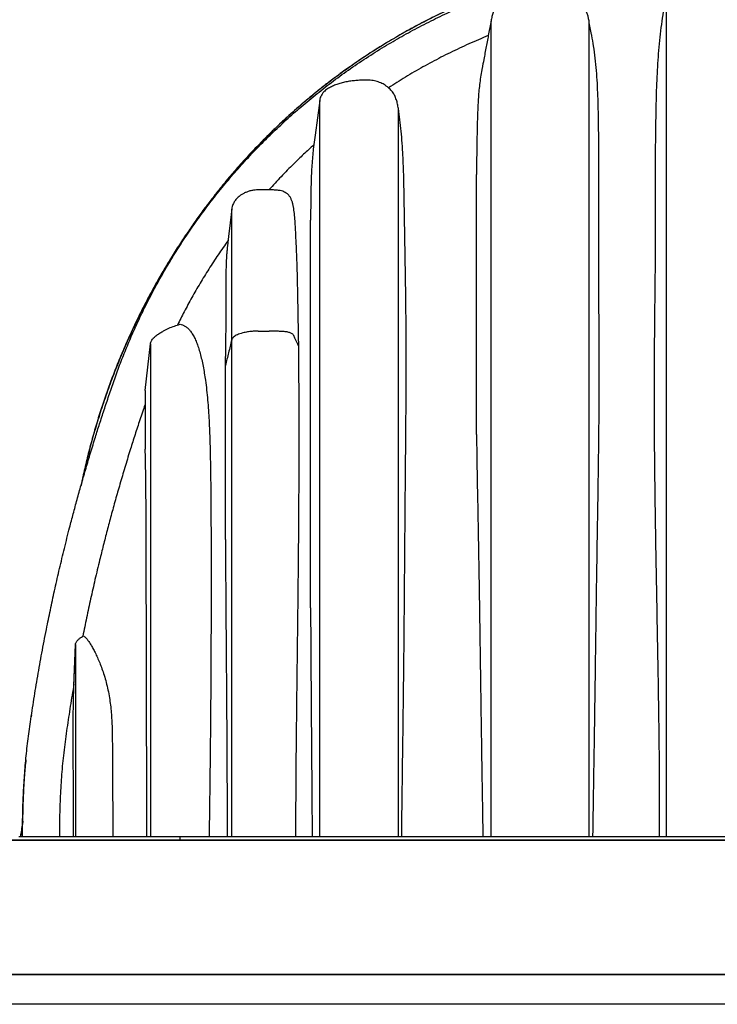
# Model space of a CAD drawing. Units: millimetres. Extents: x 948 to 40229, y 666 to 24284.
# Drawn here: x 15518 to 16704, y 19666 to 21339 of the extents above; entities that cross this region are included whole.
import ezdxf

# ---------------------------------------------------------------- set-up
doc = ezdxf.new("R2010")
doc.units = ezdxf.units.MM
doc.header["$LTSCALE"] = 95

msp = doc.modelspace()

# ---------------------------------------------------------------- linework, layer by layer
at = {"color": 7, "linetype": 'Continuous', "lineweight": 25}
for p, q in [((16617.82, 19950.86), (16617.82, 21385.22)), ((16319.4, 19950.86), (16319.4, 21336.66)), ((16485.86, 19950.86), (16485.86, 21336.73)), ((16028.15, 19950.86), (16028.15, 21201.74)), ((16161.86, 19950.86), (16161.86, 21187.88)), ((16294.68, 20633.82), (16294.68, 21075.57)), ((15878.66, 20794.8), (15878.66, 21017.21)), ((16012.63, 20339.69), (16012.63, 20998.18)), ((15923.51, 20809.74), (15942.56, 20809.74)), ((15740.59, 20788.15), (15740.59, 19950.86)), ((15878.66, 19950.86), (15878.66, 20794.8)), ((15867.92, 20751.47), (15867.92, 20766.7)), ((15867.92, 20455.43), (15867.92, 20751.47)), ((15731.63, 20708.76), (15731.63, 20609.38)), ((15625.57, 20291.26), (15626.46, 20291.79)), ((15610.37, 20205.22), (15613.11, 20276.97)), ((15610.43, 20207.04), (15613.11, 20277.01)), ((15613.11, 20277.01), (15613.11, 20276.97)), ((15613.11, 20276.97), (15613.11, 19950.86)), ((15610.37, 20205.22), (15610.43, 20207.04)), ((15538.19, 20156.36), (15537.91, 20154.42)), ((15538.49, 20158.51), (15538.49, 20158.53)), ((15523.37, 19976.55), (15519.53, 19950.86)), ((11284.39, 19945.27), (18285.08, 19945.27)), ((11284.47, 19945.02), (18285.08, 19945.02)), ((15517.07, 19950.86), (15790.59, 19950.86)), ((15790.59, 19950.86), (15790.59, 19945.27)), ((15790.59, 19950.86), (17617.26, 19950.86)), ((11353.95, 19716.67), (18285.08, 19716.67)), ((17980.28, 19716.67), (11353.95, 19716.67)), ((18335.88, 19665.87), (11369.41, 19665.87))]:
    msp.add_line(p, q, dxfattribs=at)
at = {"color": 7, "linetype": 'Continuous', "lineweight": 25, "flags": 128}
for points in [[(16028.15, 21201.74), (16024.26, 21172.2), (16020.38, 21142.67), (16017.29, 21119.15)], [(15878.66, 21017.6), (15875.97, 20993.98), (15873.29, 20970.36), (15871.5, 20954.63), (15871.15, 20951.59)], [(15731.63, 20708.76), (15733.87, 20728.61), (15736.11, 20748.47), (15740.59, 20788.15)]]:
    msp.add_lwpolyline(points, dxfattribs=at)
at = {"color": 7, "linetype": 'Continuous', "lineweight": 25}
for points, knots in [([(15523.32, 19950.86), (15523.28, 19961.97), (15523.19, 19984.17), (15524.2, 20017.48), (15526.05, 20050.75), (15528.84, 20083.97), (15532.51, 20117.14), (15537.49, 20152.2), (15543.16, 20189.27), (15549.7, 20228.44), (15556.82, 20267.88), (15564.03, 20305.06), (15571.26, 20340.07), (15578.42, 20372.98), (15586.09, 20406.54), (15594.33, 20440.89), (15602.15, 20471.92), (15609.39, 20499.55), (15615.92, 20523.7), (15622.81, 20548.43), (15630.11, 20573.81), (15637.85, 20599.92), (15645.57, 20625.14), (15653.23, 20649.49), (15660.83, 20672.98), (15668.94, 20697.35), (15677.6, 20722.68), (15686.9, 20748.81), (15697.09, 20774.91), (15707.98, 20800.86), (15719.59, 20826.6), (15732.15, 20852.61), (15745.68, 20878.82), (15760.23, 20905.2), (15775.8, 20931.68), (15792.45, 20958.22), (15810.21, 20984.76), (15829.11, 21011.26), (15849.1, 21037.53), (15870.19, 21063.52), (15892.41, 21089.21), (15915.93, 21114.71), (15940.13, 21139.31), (15964.96, 21162.98), (15990.32, 21185.7), (16016.84, 21208), (16044.54, 21229.8), (16073.38, 21251), (16103.37, 21271.52), (16133.58, 21290.71), (16163.88, 21308.59), (16194.16, 21325.19), (16225.24, 21340.95), (16257.06, 21355.82), (16289.56, 21369.74), (16322.69, 21382.65), (16356.38, 21394.52), (16390.58, 21405.29), (16425.21, 21414.94), (16460.2, 21423.43), (16495.47, 21430.74), (16530.29, 21436.73), (16564.56, 21441.49), (16598.2, 21445.11), (16631.84, 21447.68), (16665.41, 21449.29), (16687.77, 21449.53), (16698.92, 21449.64)], [0, 0, 0, 0, 0.0156551, 0.031308, 0.0469641, 0.0626293, 0.0783097, 0.0940119, 0.1125494, 0.1311803, 0.1499882, 0.1690608, 0.1845772, 0.2003821, 0.2165409, 0.233118, 0.2501782, 0.2616516, 0.2733982, 0.2854483, 0.2978413, 0.3106218, 0.3238473, 0.3350296, 0.3466092, 0.3586553, 0.3712416, 0.3843441, 0.3977685, 0.4107366, 0.4240094, 0.4375809, 0.4514455, 0.4655994, 0.4800387, 0.4947596, 0.5097608, 0.5250524, 0.5406502, 0.5562822, 0.5722403, 0.588535, 0.605173, 0.6208839, 0.6368869, 0.6531738, 0.6697363, 0.6865614, 0.7036377, 0.7209506, 0.7370119, 0.7532413, 0.7696209, 0.7861305, 0.8027506, 0.8194634, 0.8362527, 0.8531035, 0.8699993, 0.8869226, 0.903856, 0.920783, 0.9367222, 0.9526269, 0.9684831, 0.9842787, 1, 1, 1, 1]), ([(16698.11, 21456.56), (16698.04, 21456.56), (16697.89, 21456.56), (16697.66, 21456.56), (16697.44, 21456.55), (16697.21, 21456.55), (16696.98, 21456.55), (16696.75, 21456.55), (16696.46, 21456.55), (16696.11, 21456.55), (16695.7, 21456.54), (16695.28, 21456.54), (16694.97, 21456.54), (16694.76, 21456.53), (16694.67, 21456.53), (16694.6, 21456.53), (16694.55, 21456.53), (16694.49, 21456.53), (16694.42, 21456.53), (16694.33, 21456.53), (16694.19, 21456.53), (16693.89, 21456.53), (16693.32, 21456.52), (16692.37, 21456.51), (16691.19, 21456.5), (16689.8, 21456.48), (16688.32, 21456.46), (16686.72, 21456.44), (16685.38, 21456.41), (16684.45, 21456.4), (16683.95, 21456.39), (16683.59, 21456.38), (16683.25, 21456.38), (16682.81, 21456.37), (16682.09, 21456.35), (16681.23, 21456.34), (16680.34, 21456.32), (16679.62, 21456.3), (16678.94, 21456.29), (16678.23, 21456.27), (16677.37, 21456.25), (16676.34, 21456.22), (16675.36, 21456.2), (16674.52, 21456.17), (16673.85, 21456.16), (16673.16, 21456.14), (16672.48, 21456.12), (16671.82, 21456.1), (16670.98, 21456.07), (16669.99, 21456.04), (16668.88, 21456.01), (16667.85, 21455.97), (16666.87, 21455.94), (16665.88, 21455.91), (16664.8, 21455.87), (16663.62, 21455.82), (16662.32, 21455.78), (16660.93, 21455.72), (16659.42, 21455.66), (16657.57, 21455.58), (16655.37, 21455.49), (16652.82, 21455.37), (16648.92, 21455.18), (16641.66, 21454.8), (16631.16, 21454.15), (16618.55, 21453.23), (16603.46, 21451.95), (16585.6, 21450.17), (16564.91, 21447.7), (16543.56, 21444.73), (16521.51, 21441.21), (16498.7, 21437.08), (16475.08, 21432.27), (16450.65, 21426.71), (16427.68, 21420.92), (16406.28, 21415.03), (16386.55, 21409.2), (16369.44, 21403.79), (16355.44, 21399.12), (16345.05, 21395.53), (16335.8, 21392.24), (16328.23, 21389.47), (16322.16, 21387.21), (16317.41, 21385.41), (16313.59, 21383.94), (16310.57, 21382.77), (16308.28, 21381.88), (16306.34, 21381.12), (16304.89, 21380.54), (16303.84, 21380.13), (16303.06, 21379.82), (16302.25, 21379.5), (16301.31, 21379.12), (16300.19, 21378.67), (16299.03, 21378.21), (16298.05, 21377.81), (16297.3, 21377.51), (16296.7, 21377.27), (16296.08, 21377.02), (16295.45, 21376.76), (16294.82, 21376.51), (16294.02, 21376.18), (16293.07, 21375.79), (16291.97, 21375.34), (16290.94, 21374.92), (16289.85, 21374.47), (16288.62, 21373.96), (16287.15, 21373.35), (16285.15, 21372.52), (16282.55, 21371.43), (16279.27, 21370.04), (16274.8, 21368.13), (16269.28, 21365.74), (16262.84, 21362.9), (16253.36, 21358.65), (16241.32, 21353.08), (16226.53, 21345.98), (16212.27, 21338.86), (16197.92, 21331.44), (16183.55, 21323.72), (16168.65, 21315.43), (16149.7, 21304.48), (16127.05, 21290.72), (16101.11, 21273.93), (16075.61, 21256.37), (16055.98, 21242.01), (16041.96, 21231.33), (16033.52, 21224.77), (16025.57, 21218.46), (16018.31, 21212.59), (16011.81, 21207.25), (16006.04, 21202.43), (16000.99, 21198.16), (15996.6, 21194.41), (15992.86, 21191.18), (15989.83, 21188.54), (15987.52, 21186.51), (15985.65, 21184.87), (15983.88, 21183.3), (15981.62, 21181.29), (15978.78, 21178.75), (15975.3, 21175.61), (15971.2, 21171.88), (15966.33, 21167.4), (15960.54, 21162), (15953.87, 21155.69), (15946.35, 21148.42), (15938.29, 21140.49), (15929.79, 21131.93), (15920.9, 21122.78), (15911.4, 21112.77), (15901.33, 21101.86), (15890.71, 21090.02), (15879.57, 21077.23), (15867.97, 21063.46), (15855.72, 21048.41), (15842.88, 21032.02), (15829.49, 21014.21), (15815.8, 20995.2), (15801.84, 20974.99), (15787.7, 20953.56), (15774.19, 20932.05), (15761.33, 20910.59), (15749.14, 20889.29), (15737.02, 20867.02), (15725.01, 20843.77), (15713.16, 20819.51), (15701.53, 20794.25), (15690.18, 20767.96), (15679.56, 20741.61), (15669.67, 20715.29), (15660.5, 20689.06), (15651.75, 20661.98), (15643.46, 20634.05), (15635.75, 20605.42), (15628.66, 20576.43), (15624.56, 20556.97), (15622.52, 20547.27)], [0, 0, 0, 0, 0.0001463, 0.0002935, 0.0004413, 0.0005901, 0.0007398, 0.0008908, 0.0010424, 0.0013096, 0.00158, 0.0018529, 0.0021285, 0.0021979, 0.0022673, 0.0023023, 0.002337, 0.002372, 0.002407, 0.0024771, 0.0025471, 0.002688, 0.0030647, 0.0036789, 0.0045425, 0.0053962, 0.0064036, 0.0074524, 0.0085408, 0.0090438, 0.0092851, 0.0095196, 0.0097469, 0.0099676, 0.010388, 0.0111464, 0.0116742, 0.0121315, 0.0125527, 0.0130188, 0.013534, 0.0142466, 0.0150354, 0.0154584, 0.0159003, 0.0163586, 0.0168077, 0.0172417, 0.0176607, 0.0184537, 0.019187, 0.0198606, 0.0204757, 0.0211119, 0.0218181, 0.0225946, 0.0234413, 0.0243581, 0.025345, 0.0264021, 0.0280039, 0.0296844, 0.0314136, 0.0356824, 0.0439788, 0.0520977, 0.0605506, 0.0737441, 0.087403, 0.1015277, 0.1161271, 0.1313094, 0.147107, 0.1635231, 0.1805608, 0.1936901, 0.2071704, 0.2210039, 0.2289795, 0.2361878, 0.2426208, 0.2482781, 0.2520468, 0.25537, 0.2582471, 0.2601122, 0.2617262, 0.2630892, 0.2642015, 0.2648033, 0.2653003, 0.2658494, 0.2665177, 0.2673051, 0.2682121, 0.2689733, 0.2693801, 0.2698039, 0.2702454, 0.2706987, 0.2711417, 0.2715727, 0.2723982, 0.273175, 0.2739035, 0.274583, 0.2754907, 0.2765329, 0.2777125, 0.2797396, 0.2820764, 0.2847226, 0.2892896, 0.2939094, 0.29857, 0.3097166, 0.319982, 0.3308424, 0.3410527, 0.3517467, 0.3629237, 0.3745832, 0.3947801, 0.4150305, 0.4353286, 0.4556716, 0.4628437, 0.4699867, 0.47668, 0.4827996, 0.488346, 0.4932358, 0.4975731, 0.501358, 0.5045907, 0.5072796, 0.5092563, 0.510646, 0.5121663, 0.513925, 0.5165882, 0.5196601, 0.5231409, 0.5274904, 0.5326746, 0.5386949, 0.5455512, 0.5532443, 0.5609193, 0.5692797, 0.5783261, 0.5880598, 0.5984822, 0.6095948, 0.6213992, 0.6338979, 0.6477391, 0.6623483, 0.6777092, 0.6938053, 0.7106357, 0.7282003, 0.7437498, 0.7598331, 0.776451, 0.7936043, 0.8112942, 0.8295228, 0.8482919, 0.867604, 0.8853714, 0.9035796, 0.9222315, 0.9413304, 0.9608799, 0.980523, 1, 1, 1, 1]), ([(16703.93, 21456.57), (16692.21, 21456.46), (16668.79, 21456.24), (16633.73, 21454.47), (16598.79, 21451.66), (16564, 21447.7), (16529.4, 21442.63), (16494.99, 21436.45), (16460.82, 21429.17), (16426.36, 21420.66), (16391.64, 21410.85), (16356.72, 21399.7), (16322.17, 21387.37), (16288.03, 21373.86), (16254.34, 21359.2), (16221.16, 21343.41), (16188.54, 21326.49), (16156.51, 21308.48), (16125.13, 21289.4), (16094.42, 21269.3), (16064.44, 21248.18), (16035.77, 21226.5), (16008.39, 21204.35), (15982.27, 21181.79), (15956.87, 21158.42), (15932.21, 21134.23), (15907.83, 21108.75), (15883.81, 21081.93), (15860.22, 21053.74), (15837.58, 21024.73), (15815.91, 20994.96), (15795.18, 20964.57), (15775.81, 20934.18), (15757.73, 20903.86), (15740.9, 20873.66), (15724.97, 20843.01), (15709.94, 20811.93), (15695.82, 20780.43), (15682.61, 20748.54), (15670.34, 20716.28), (15659.01, 20683.66), (15648.62, 20650.71), (15639.22, 20617.66), (15630.92, 20584.49), (15625.74, 20562.25), (15623.56, 20550.96), (15623.53, 20550.8)], [0, 0, 0, 0, 0.0230136, 0.0459892, 0.068932, 0.0918474, 0.1147404, 0.137617, 0.1604859, 0.1833561, 0.2073264, 0.2313184, 0.255335, 0.2793706, 0.3034193, 0.327475, 0.3515318, 0.3755843, 0.3996266, 0.4236523, 0.4476557, 0.4716347, 0.4942297, 0.5168194, 0.5394131, 0.5620189, 0.584644, 0.6086664, 0.632722, 0.6568164, 0.680935, 0.7050171, 0.7290644, 0.7517114, 0.7743377, 0.7969483, 0.8195476, 0.8421406, 0.8647318, 0.8873256, 0.9099268, 0.9325398, 0.9551695, 0.9774159, 0.9996875, 1, 1, 1, 1]), ([(16703.93, 21456.57), (16715.64, 21456.46), (16739.06, 21456.24), (16774.12, 21454.47), (16809.06, 21451.66), (16843.85, 21447.7), (16878.45, 21442.63), (16912.86, 21436.45), (16947.03, 21429.17), (16981.5, 21420.66), (17016.21, 21410.85), (17051.13, 21399.7), (17085.68, 21387.37), (17119.82, 21373.86), (17153.51, 21359.2), (17186.69, 21343.41), (17219.31, 21326.49), (17251.34, 21308.48), (17282.73, 21289.4), (17313.43, 21269.3), (17343.41, 21248.18), (17372.08, 21226.5), (17399.46, 21204.35), (17425.59, 21181.79), (17450.99, 21158.42), (17475.64, 21134.23), (17500.02, 21108.75), (17524.05, 21081.93), (17547.63, 21053.74), (17570.28, 21024.73), (17591.94, 20994.96), (17612.67, 20964.57), (17632.04, 20934.18), (17650.12, 20903.86), (17666.95, 20873.66), (17682.88, 20843.01), (17697.92, 20811.93), (17712.04, 20780.43), (17725.24, 20748.54), (17737.51, 20716.28), (17748.84, 20683.66), (17759.23, 20650.71), (17768.63, 20617.66), (17776.92, 20584.49), (17782.12, 20562.23), (17784.3, 20550.91), (17784.34, 20550.73)], [0, 0, 0, 0, 0.0230128, 0.0459871, 0.0689287, 0.091843, 0.114735, 0.1376105, 0.1604783, 0.1833474, 0.2073166, 0.2313074, 0.2553229, 0.2793574, 0.303405, 0.3274595, 0.3515152, 0.3755665, 0.3996077, 0.4236326, 0.4476345, 0.4716126, 0.4942063, 0.5167952, 0.5393876, 0.5619924, 0.5846163, 0.6086377, 0.632692, 0.6567856, 0.6809028, 0.7049838, 0.7290301, 0.7516759, 0.7743011, 0.7969106, 0.8195089, 0.8421008, 0.8646909, 0.8872836, 0.9098837, 0.9324957, 0.9551243, 0.9773697, 0.9996403, 1, 1, 1, 1]), ([(16485.86, 21336.73), (16485.47, 21338.98), (16484.73, 21343.29), (16482.96, 21349.32), (16480.88, 21354.68), (16478.33, 21359.89), (16475.32, 21364.84), (16471.89, 21369.44), (16468.31, 21373.48), (16464.7, 21376.96), (16461.07, 21379.98), (16457.55, 21382.57), (16453.95, 21384.91), (16449.32, 21387.58), (16443.51, 21390.38), (16436.45, 21393.07), (16427.87, 21395.57), (16417.78, 21397.5), (16406.23, 21398.45), (16394.64, 21398.24), (16384.45, 21396.99), (16375.84, 21395.14), (16368.9, 21393.1), (16363.25, 21390.98), (16358.77, 21388.97), (16355.06, 21387.09), (16351, 21384.77), (16346.41, 21381.73), (16341.71, 21378.04), (16337.07, 21373.67), (16332.65, 21368.64), (16328.79, 21363.14), (16325.55, 21357.29), (16322.94, 21351.2), (16320.73, 21344.3), (16319.86, 21339.33), (16319.4, 21336.73)], [0, 0, 0, 0, 0.0302134, 0.0577482, 0.0829678, 0.1061521, 0.1342508, 0.1594528, 0.181972, 0.2056209, 0.2256908, 0.2443685, 0.2632895, 0.2824735, 0.3150664, 0.3484668, 0.3822448, 0.433121, 0.4840744, 0.5351475, 0.5861306, 0.6195816, 0.651495, 0.6818121, 0.699251, 0.7164651, 0.7367838, 0.7610308, 0.7891964, 0.8157078, 0.8451098, 0.8776503, 0.9043809, 0.9334044, 0.9651087, 1, 1, 1, 1]), ([(16617.42, 21383.55), (16616.82, 21380.23), (16615.57, 21373.41), (16613.17, 21359.46), (16610.32, 21341.61), (16607.36, 21319.9), (16604.93, 21297.86), (16603.05, 21275.5), (16601.65, 21252.91), (16600.63, 21230.13), (16599.67, 21199.43), (16598.96, 21160.62), (16598.51, 21121.52), (16598.31, 21089.87), (16598.22, 21063.13), (16598.2, 21033.36), (16598.24, 21006.04), (16598.26, 20983.84), (16598.27, 20966.88), (16598.25, 20949.7), (16598.19, 20932.26), (16598.09, 20914.54), (16597.93, 20896.38), (16597.72, 20877.84), (16597.42, 20852.57), (16597.06, 20820.37), (16596.75, 20784.95), (16596.56, 20752.68), (16596.42, 20714.37), (16596.45, 20666.3), (16596.81, 20608.41), (16597.44, 20550.28), (16598.27, 20491.89), (16599.25, 20433.12), (16600.32, 20373.95), (16601.42, 20314.46), (16602.51, 20254.77), (16603.36, 20204.9), (16603.98, 20164.91), (16604.47, 20129.71), (16604.85, 20096.92), (16605.12, 20066.54), (16605.28, 20041.04), (16605.37, 20012.83), (16605.32, 19987.06), (16605.19, 19966.39), (16605.07, 19956.04), (16605.01, 19950.86)], [0, 0, 0, 0, 0.0070727, 0.0145098, 0.0296122, 0.0448753, 0.060351, 0.0760111, 0.0918155, 0.1077041, 0.1237103, 0.1560811, 0.1889139, 0.2055338, 0.2223051, 0.2448572, 0.2678066, 0.2794819, 0.2913046, 0.3032777, 0.3154278, 0.3278014, 0.3403487, 0.3534165, 0.3666013, 0.3932167, 0.4207921, 0.4407274, 0.4607336, 0.500934, 0.5413072, 0.5818608, 0.6225528, 0.6634874, 0.7048566, 0.7463533, 0.7879901, 0.8297558, 0.850702, 0.8716874, 0.9034059, 0.9193116, 0.9352435, 0.9567615, 0.9783415, 0.9891648, 1, 1, 1, 1]), ([(16319.4, 21336.73), (16318.03, 21329.45), (16315.28, 21314.9), (16311.16, 21293.08), (16307.46, 21273.52), (16305.13, 21261.23), (16304.17, 21256.2)], [0, 0, 0, 0, 0.2712326, 0.5421561, 0.8125072, 1, 1, 1, 1]), ([(16490.56, 21311.83), (16490.45, 21312.41), (16488.88, 21320.71), (16487.31, 21329.02), (16485.86, 21336.73)], [0, 0, 0, 0, 0.070567, 1, 1, 1, 1]), ([(16314.7, 21311.81), (16309.13, 21309.52), (16292.67, 21302.73), (16265.78, 21290.6), (16234.3, 21275.17), (16203.66, 21258.78), (16173.87, 21241.62), (16154.62, 21229.41), (16145.05, 21223.34)], [0, 0, 0, 0, 0.09425103, 0.27872128, 0.46178689, 0.64317936, 0.82264897, 1, 1, 1, 1]), ([(16492.59, 19950.86), (16492.74, 19961.81), (16493.03, 19983.68), (16493.56, 20016.49), (16494.09, 20049.27), (16494.62, 20082.07), (16495.13, 20114.86), (16495.63, 20147.64), (16496.11, 20180.36), (16496.63, 20216.81), (16497.18, 20256.94), (16497.78, 20300.75), (16498.48, 20351.74), (16499.33, 20409.85), (16500.39, 20475.11), (16501.47, 20540.19), (16502.31, 20597.91), (16502.85, 20648.25), (16503.14, 20691.24), (16503.23, 20730.44), (16503.19, 20765.85), (16503.08, 20797.48), (16502.92, 20828.93), (16502.75, 20856.78), (16502.6, 20881.01), (16502.49, 20901.62), (16502.41, 20922.05), (16502.38, 20942.26), (16502.4, 20962.24), (16502.45, 20983.43), (16502.52, 21005.82), (16502.61, 21029.39), (16502.68, 21052.61), (16502.71, 21078.1), (16502.65, 21105.8), (16502.45, 21135.68), (16502.12, 21162.84), (16501.68, 21187.32), (16501.06, 21209.21), (16500.14, 21230.85), (16498.76, 21252.25), (16496.71, 21273.36), (16493.96, 21293.22), (16491.6, 21305.96), (16490.52, 21311.82)], [0, 0, 0, 0, 0.0241147, 0.0481908, 0.0722925, 0.0963423, 0.1204648, 0.1445363, 0.1685773, 0.1925708, 0.224829, 0.2570075, 0.2891056, 0.3371665, 0.3850492, 0.432904, 0.4805544, 0.5122389, 0.5438172, 0.5752629, 0.598605, 0.6218319, 0.6449471, 0.6678954, 0.6831741, 0.6983274, 0.713316, 0.7281873, 0.7428559, 0.7573162, 0.7748843, 0.7921822, 0.8092327, 0.8260585, 0.8483201, 0.8702623, 0.8919021, 0.9081478, 0.9242212, 0.9401345, 0.9558555, 0.9714603, 0.9868714, 1, 1, 1, 1]), ([(16304.2, 21256.2), (16304.05, 21255.45), (16303.03, 21250.51), (16301.53, 21241.29), (16299.25, 21224.57), (16297.51, 21203.69), (16296.33, 21178.66), (16295.69, 21153.36), (16295.2, 21127.75), (16294.88, 21101.78), (16294.74, 21084.35), (16294.68, 21075.57)], [0, 0, 0, 0, 0.0125895, 0.0835759, 0.1546157, 0.2921372, 0.4303329, 0.5697381, 0.7112229, 0.8545886, 1, 1, 1, 1]), ([(16152.13, 21216.09), (16150.29, 21218.18), (16146.55, 21222.41), (16140.86, 21226.71), (16135.9, 21229.69), (16131.92, 21231.65), (16127.74, 21233.29), (16123.36, 21234.59), (16118.84, 21235.5), (16113.02, 21236.18), (16105.95, 21236.43), (16097.69, 21236.12), (16089.38, 21235.48), (16081, 21234.58), (16072.62, 21233.18), (16064.61, 21231.28), (16056.99, 21228.85), (16049.82, 21225.96), (16044.04, 21223.01), (16039.7, 21220.14), (16036.52, 21217.56), (16033.55, 21214.47), (16030.98, 21210.75), (16029.02, 21206.46), (16028.44, 21203.34), (16028.15, 21201.74)], [0, 0, 0, 0, 0.05798648, 0.11749688, 0.14805132, 0.17860692, 0.21005836, 0.24151009, 0.27390517, 0.30631523, 0.36371651, 0.42122608, 0.47873652, 0.53782704, 0.59695264, 0.65599045, 0.70964865, 0.7636085, 0.81730317, 0.84474881, 0.87217202, 0.9026324, 0.93382315, 0.96628895, 1, 1, 1, 1]), ([(16161.86, 21187.88), (16161.46, 21190.47), (16160.67, 21195.57), (16158.57, 21202.93), (16155.85, 21209.84), (16153.36, 21214.04), (16152.13, 21216.09)], [0, 0, 0, 0, 0.2614185, 0.5141681, 0.7613111, 1, 1, 1, 1]), ([(16167.62, 19950.86), (16167.74, 19963.37), (16167.97, 19988.38), (16168.43, 20025.86), (16168.92, 20063.29), (16169.43, 20100.64), (16169.94, 20137.9), (16170.51, 20181.63), (16171.09, 20231.79), (16171.67, 20288.35), (16172.18, 20344.69), (16172.64, 20400.9), (16173.08, 20456.97), (16173.53, 20512.9), (16173.99, 20568.56), (16174.43, 20617.76), (16174.8, 20660.56), (16175.04, 20696.98), (16175.19, 20733.21), (16175.23, 20769.17), (16175.13, 20804.78), (16174.87, 20838.87), (16174.48, 20871.41), (16174.02, 20902.39), (16173.52, 20932.94), (16172.99, 20963.02), (16172.47, 20992.59), (16171.99, 21021.89), (16171.55, 21050.92), (16170.87, 21079.66), (16169.87, 21105.6), (16168.44, 21128.76), (16166.71, 21149.09), (16164.6, 21168.76), (16162.76, 21181.59), (16161.86, 21187.88)], [0, 0, 0, 0, 0.0303258, 0.0606224, 0.0908744, 0.1210665, 0.1511831, 0.1812088, 0.2270795, 0.2727891, 0.3183212, 0.3636593, 0.4090612, 0.4542615, 0.4992427, 0.543987, 0.5735412, 0.602994, 0.6322874, 0.6613636, 0.6901649, 0.718634, 0.7439991, 0.7690461, 0.7937444, 0.8180635, 0.8419727, 0.8654411, 0.8891165, 0.9123513, 0.9351217, 0.952052, 0.9685824, 0.9846016, 1, 1, 1, 1]), ([(16018.21, 21126.16), (16012.38, 21120.84), (16000.78, 21110.28), (15982.18, 21092.29), (15962.51, 21072.38), (15948.88, 21057.49), (15942.13, 21050.11)], [0, 0, 0, 0, 0.2201344, 0.4372763, 0.7213028, 1, 1, 1, 1]), ([(16017.29, 21119.15), (16016.83, 21114.7), (16015.9, 21105.61), (16014.83, 21091.7), (16014.04, 21077.29), (16013.52, 21062.39), (16013.19, 21047.03), (16012.97, 21031.17), (16012.81, 21014.84), (16012.69, 21003.79), (16012.63, 20998.18)], [0, 0, 0, 0, 0.1108393, 0.2262623, 0.3456585, 0.46819, 0.5954925, 0.7261601, 0.8610659, 1, 1, 1, 1]), ([(15959.89, 21048.75), (15957.64, 21048.97), (15952.97, 21049.41), (15946.03, 21049.69), (15939.48, 21049.67), (15933.63, 21049.68), (15928.37, 21049.66), (15923.29, 21049.72), (15918.09, 21049.49), (15912.48, 21048.63), (15906.91, 21047.14), (15901.61, 21045.08), (15896.99, 21042.72), (15892.87, 21040.11), (15889.72, 21037.63), (15887.38, 21035.31), (15885.47, 21033.1), (15883.72, 21030.66), (15882.08, 21027.86), (15880.65, 21024.78), (15879.41, 21021.22), (15878.92, 21018.63), (15878.66, 21017.28)], [0, 0, 0, 0, 0.0701497, 0.1457392, 0.215808, 0.2736261, 0.3274992, 0.3791454, 0.4313978, 0.4889403, 0.555042, 0.6100116, 0.6654278, 0.7158422, 0.7614531, 0.7898187, 0.8176809, 0.8522138, 0.8831721, 0.9183145, 0.9573884, 1, 1, 1, 1]), ([(15992.64, 20783.76), (15992.43, 20793.71), (15992.02, 20813.49), (15991.54, 20842.99), (15991.03, 20872.22), (15990.41, 20901.12), (15989.61, 20929.63), (15988.56, 20952.94), (15987.69, 20971.13), (15987.11, 20984.24), (15986.36, 20996.96), (15985.27, 21009.18), (15984.03, 21018.91), (15982.55, 21026.22), (15981.01, 21031.17), (15979, 21035.7), (15976.54, 21039.75), (15973.34, 21043.09), (15969.5, 21045.57), (15965.33, 21047.33), (15962.08, 21048.33), (15960.24, 21048.67), (15959.89, 21048.73)], [0, 0, 0, 0, 0.1077602, 0.2143842, 0.319672, 0.4244406, 0.5275313, 0.6286987, 0.6772507, 0.7247819, 0.7709114, 0.8152862, 0.857615, 0.8771797, 0.8959256, 0.9137505, 0.9306659, 0.9470996, 0.9633756, 0.9797527, 0.9960975, 1, 1, 1, 1]), ([(15872.53, 20963.66), (15866.85, 20955.62), (15855.6, 20939.68), (15839.76, 20915.4), (15824.85, 20891.19), (15810.91, 20867.03), (15798.05, 20843.38), (15790.14, 20827.64), (15786.33, 20820.05)], [0, 0, 0, 0, 0.176218, 0.3490146, 0.5185128, 0.6848225, 0.8480484, 1, 1, 1, 1]), ([(15871.17, 20951.59), (15870.95, 20949.67), (15870.44, 20945.11), (15869.59, 20935.06), (15869.04, 20922.39), (15868.76, 20907.69), (15868.64, 20893.57), (15868.59, 20878.92), (15868.57, 20863.91), (15868.54, 20848.6), (15868.5, 20833.05), (15868.43, 20817.02), (15868.31, 20800.56), (15868.14, 20783.71), (15868, 20772.39), (15867.92, 20766.7)], [0, 0, 0, 0, 0.0312956, 0.074508, 0.1635113, 0.2368776, 0.3129965, 0.3924374, 0.474593, 0.5564303, 0.6405879, 0.7268338, 0.8163765, 0.9076411, 1, 1, 1, 1]), ([(15740.59, 20788.15), (15740.74, 20789.01), (15741.03, 20790.72), (15742.11, 20793.35), (15743.76, 20795.94), (15746.75, 20799.26), (15751.12, 20802.9), (15756.87, 20806.64), (15763.78, 20810.59), (15771.84, 20814.71), (15781.19, 20818.52), (15787.62, 20820.41), (15790.81, 20821.35)], [0, 0, 0, 0, 0.0416182, 0.0832677, 0.1355089, 0.1878927, 0.2970397, 0.406852, 0.516689, 0.6787104, 0.8407349, 1, 1, 1, 1]), ([(15790.81, 20821.35), (15792.19, 20821.08), (15795.11, 20820.51), (15799.39, 20818.32), (15803.71, 20815.09), (15807.94, 20810.64), (15811.92, 20804.96), (15815.65, 20798.16), (15819.09, 20790.38), (15822.26, 20781.56), (15825.12, 20771.78), (15827.73, 20761.12), (15830.05, 20749.88), (15832.11, 20738.18), (15834.19, 20724.69), (15836.15, 20709.43), (15837.83, 20692.42), (15839.16, 20675.16), (15840.48, 20651.93), (15841.58, 20622.71), (15842.39, 20587.46), (15842.91, 20551.95), (15843.26, 20512.22), (15843.5, 20468.23), (15843.61, 20419.96), (15843.61, 20371.4), (15843.54, 20322.59), (15843.38, 20273.53), (15843.17, 20229.29), (15842.92, 20189.91), (15842.65, 20155.44), (15842.33, 20120.89), (15841.97, 20086.56), (15841.58, 20052.47), (15841.15, 20018.63), (15840.68, 19984.75), (15840.33, 19962.16), (15840.15, 19950.86)], [0, 0, 0, 0, 0.0047269, 0.010062, 0.0161027, 0.0229448, 0.0307653, 0.0395355, 0.0491698, 0.0595526, 0.0712773, 0.0836935, 0.0966925, 0.1101555, 0.1239573, 0.1429261, 0.1622716, 0.181866, 0.2015761, 0.2410898, 0.2809366, 0.3210448, 0.3613968, 0.4155631, 0.4700911, 0.5249365, 0.5800754, 0.6354908, 0.691144, 0.7299705, 0.7689022, 0.8079337, 0.8470597, 0.885203, 0.9234361, 0.9617162, 1, 1, 1, 1]), ([(15923.51, 20809.74), (15920.8, 20809.69), (15915.39, 20809.58), (15907.43, 20808.7), (15900.59, 20807.44), (15894.94, 20805.99), (15890.5, 20804.52), (15886.52, 20802.76), (15883.18, 20800.67), (15880.84, 20798.53), (15879.38, 20796.56), (15878.89, 20795.37), (15878.66, 20794.8)], [0, 0, 0, 0, 0.1649801, 0.3288552, 0.4866277, 0.5877311, 0.68366, 0.771108, 0.8519095, 0.922263, 0.9626976, 1, 1, 1, 1]), ([(15992.64, 20783.76), (15990.46, 20788.51), (15987.9, 20794.08), (15985.08, 20800.04), (15984.36, 20801.73), (15983.58, 20803.09), (15982.25, 20804.4), (15980.42, 20805.64), (15978.15, 20806.73), (15975.54, 20807.62), (15972.63, 20808.31), (15968.47, 20808.89), (15963.11, 20809.21), (15954.45, 20809.57), (15947.6, 20809.74), (15942.89, 20809.74), (15942.56, 20809.74)], [0, 0, 0, 0, 0.2457957, 0.2885613, 0.3099391, 0.3322336, 0.3618922, 0.3970655, 0.4358096, 0.4799703, 0.5263313, 0.5766619, 0.6772685, 0.7787768, 0.9843089, 1, 1, 1, 1]), ([(15878.66, 20794.8), (15877.76, 20791.19), (15875.97, 20783.95), (15872.4, 20769.51), (15869.71, 20758.68), (15867.92, 20751.47)], [0, 0, 0, 0, 0.2504192, 0.500694, 1, 1, 1, 1]), ([(15987.89, 19950.86), (15987.87, 19962.59), (15987.82, 19986.03), (15987.93, 20021.18), (15988.14, 20056.28), (15988.44, 20091.32), (15988.8, 20126.28), (15989.27, 20167.36), (15989.83, 20214.51), (15990.47, 20267.71), (15991.1, 20320.7), (15991.69, 20373.49), (15992.21, 20426.06), (15992.66, 20478.4), (15993.01, 20530.46), (15993.23, 20578.66), (15993.3, 20623.06), (15993.23, 20663.67), (15993.08, 20704.02), (15992.88, 20744.02), (15992.72, 20770.56), (15992.64, 20783.76)], [0, 0, 0, 0, 0.0422316, 0.084435, 0.1265879, 0.1686674, 0.2106509, 0.2525155, 0.3166157, 0.3805003, 0.4441337, 0.5074805, 0.5706496, 0.6335062, 0.6960125, 0.758131, 0.8071345, 0.8559282, 0.9044071, 0.9524661, 1, 1, 1, 1]), ([(15731.63, 20686.06), (15731.13, 20684.6), (15727.64, 20674.51), (15721.54, 20656.06), (15713.39, 20631.02), (15705.2, 20605.04), (15696.97, 20578.1), (15688.73, 20550.18), (15681, 20523.08), (15673.72, 20496.68), (15666.86, 20470.9), (15660.37, 20445.66), (15653.48, 20417.91), (15646.29, 20387.69), (15638.9, 20355.03), (15631.98, 20322.98), (15627.69, 20301.77), (15625.57, 20291.26)], [0, 0, 0, 0, 0.0113412, 0.0782681, 0.1425012, 0.2044319, 0.2780541, 0.3490789, 0.4178755, 0.4847312, 0.5498817, 0.6135143, 0.6758116, 0.7595448, 0.8413071, 0.9213781, 1, 1, 1, 1]), ([(16294.68, 20633.82), (16294.98, 20612.45), (16295.59, 20569.59), (16296.81, 20505.11), (16298.03, 20440.28), (16299.08, 20379.54), (16299.92, 20322.96), (16300.66, 20270.59), (16301.39, 20218.01), (16302.05, 20171.07), (16302.67, 20129.81), (16303.22, 20094.26), (16303.74, 20061.58), (16304.22, 20031.76), (16304.66, 20004.83), (16305.09, 19977.86), (16305.36, 19959.86), (16305.49, 19950.86)], [0, 0, 0, 0, 0.093879, 0.1882516, 0.283235, 0.3786802, 0.4550786, 0.5317431, 0.6087513, 0.6860149, 0.737941, 0.7899894, 0.8421578, 0.8815218, 0.9209626, 0.9604617, 1, 1, 1, 1]), ([(15734.59, 19950.86), (15734.56, 19961.24), (15734.49, 19982.01), (15734.4, 20013.16), (15734.31, 20044.27), (15734.21, 20075.32), (15734.08, 20113.15), (15733.93, 20157.71), (15733.79, 20208.98), (15733.67, 20260.02), (15733.58, 20310.79), (15733.53, 20353.61), (15733.5, 20388.52), (15733.46, 20415.55), (15733.41, 20442.37), (15733.33, 20467.31), (15733.22, 20490.36), (15733.09, 20511.5), (15732.92, 20532.33), (15732.7, 20552.74), (15732.46, 20570.36), (15732.2, 20585.24), (15731.95, 20597.42), (15731.74, 20605.43), (15731.63, 20609.38)], [0, 0, 0, 0, 0.0473046, 0.0946133, 0.1418763, 0.1890438, 0.2360665, 0.3142047, 0.392078, 0.4696126, 0.5467348, 0.623371, 0.6646794, 0.705753, 0.7465127, 0.7868794, 0.8193731, 0.8515219, 0.8831881, 0.9142336, 0.9445209, 0.9634856, 0.982011, 1, 1, 1, 1]), ([(15867.92, 20455.43), (15868.01, 20440.13), (15868.19, 20409.45), (15868.5, 20363.29), (15868.83, 20316.9), (15869.15, 20272.77), (15869.47, 20230.95), (15869.76, 20191.47), (15870.04, 20151.88), (15870.29, 20114.74), (15870.49, 20080.05), (15870.63, 20047.83), (15870.7, 20015.54), (15870.72, 19983.21), (15870.67, 19961.64), (15870.64, 19950.86)], [0, 0, 0, 0, 0.0909871, 0.1824288, 0.2744302, 0.3668299, 0.4448178, 0.5230608, 0.6015372, 0.6802258, 0.743904, 0.80778, 0.8717942, 0.9358873, 1, 1, 1, 1]), ([(16012.63, 20339.69), (16012.74, 20320.24), (16012.96, 20281.24), (16013.28, 20229.15), (16013.6, 20183.38), (16013.9, 20143.98), (16014.21, 20104.94), (16014.52, 20066.26), (16014.78, 20032.19), (16014.99, 20002.28), (16015.16, 19976.58), (16015.25, 19959.44), (16015.29, 19950.86)], [0, 0, 0, 0, 0.150091, 0.3008509, 0.401907, 0.5032354, 0.6048263, 0.7031313, 0.801692, 0.8677227, 0.9338387, 1, 1, 1, 1]), ([(15613.11, 20277.01), (15613.26, 20277.97), (15613.54, 20279.66), (15614.74, 20281.8), (15616.55, 20284.22), (15619.32, 20286.92), (15622.88, 20289.59), (15625.33, 20291.1), (15626.46, 20291.79)], [0, 0, 0, 0, 0.1403867, 0.246653, 0.3532271, 0.5801438, 0.8077563, 1, 1, 1, 1]), ([(15626.46, 20291.79), (15627.03, 20291.54), (15628.45, 20290.93), (15630.52, 20288.91), (15633.1, 20285.98), (15636.07, 20281.85), (15639.38, 20276.65), (15642.93, 20270.4), (15646.67, 20263.14), (15650.53, 20254.95), (15654.41, 20245.86), (15658.29, 20235.77), (15662.01, 20224.68), (15665.45, 20212.63), (15668.48, 20199.86), (15670.9, 20187), (15672.68, 20174.18), (15673.93, 20161.52), (15674.81, 20148.62), (15675.37, 20135.55), (15675.68, 20122.39), (15675.82, 20104.65), (15675.82, 20082.33), (15675.83, 20055.43), (15676.05, 20028.85), (15676.45, 20002.61), (15676.74, 19976.74), (15676.7, 19959.49), (15676.68, 19950.86)], [0, 0, 0, 0, 0.00532509, 0.01302453, 0.02427753, 0.0387242, 0.05627273, 0.07681768, 0.09996822, 0.12578329, 0.15396553, 0.18423014, 0.21786911, 0.25359576, 0.29099725, 0.32967479, 0.36508439, 0.40125312, 0.43803215, 0.47525062, 0.51272225, 0.55024895, 0.62644141, 0.70290932, 0.7795144, 0.85296268, 0.92650639, 1, 1, 1, 1]), ([(15610.55, 20210.18), (15608.44, 20197.61), (15604.25, 20172.61), (15598.56, 20135.22), (15593.43, 20098.13), (15589.73, 20061.16), (15587.27, 20024.33), (15585.97, 19987.57), (15586.14, 19963.09), (15586.22, 19950.86)], [0, 0, 0, 0, 0.1465933, 0.291447, 0.4348871, 0.577145, 0.7185406, 0.859389, 1, 1, 1, 1]), ([(15609.52, 19950.86), (15609.52, 19958.41), (15609.53, 19973.54), (15609.55, 19996.21), (15609.57, 20017.13), (15609.55, 20036.26), (15609.51, 20053.58), (15609.45, 20070.73), (15609.36, 20087.3), (15609.25, 20103.25), (15609.15, 20118.6), (15609.15, 20133.71), (15609.25, 20148.76), (15609.43, 20163.6), (15609.66, 20176.66), (15609.89, 20187.7), (15610.11, 20196.67), (15610.28, 20202.45), (15610.37, 20205.22)], [0, 0, 0, 0, 0.0890857, 0.1783229, 0.2673744, 0.3358469, 0.4040021, 0.4715368, 0.5381471, 0.5994801, 0.6596144, 0.7191865, 0.777712, 0.8370643, 0.8942716, 0.9317548, 0.9672849, 1, 1, 1, 1]), ([(15538.17, 20156.37), (15538.22, 20156.72), (15538.33, 20157.43), (15538.44, 20158.15), (15538.49, 20158.5)], [0, 0, 0, 0, 0.50014481, 1, 1, 1, 1]), ([(15528.78, 20081.52), (15527.95, 20072.78), (15526.03, 20052.45), (15524.27, 20020.46), (15523.28, 19994.18), (15523.31, 19979.53), (15523.32, 19976.49)], [0, 0, 0, 0, 0.2501432, 0.5822288, 0.9134417, 1, 1, 1, 1]), ([(15523.37, 19976.84), (15523.18, 19975.6), (15521.89, 19966.94), (15520.62, 19958.28), (15519.53, 19950.86)], [0, 0, 0, 0, 0.1434148, 1, 1, 1, 1])]:
    msp.add_open_spline(points, degree=3, knots=knots, dxfattribs=at)

doc.saveas('drawing.dxf')
